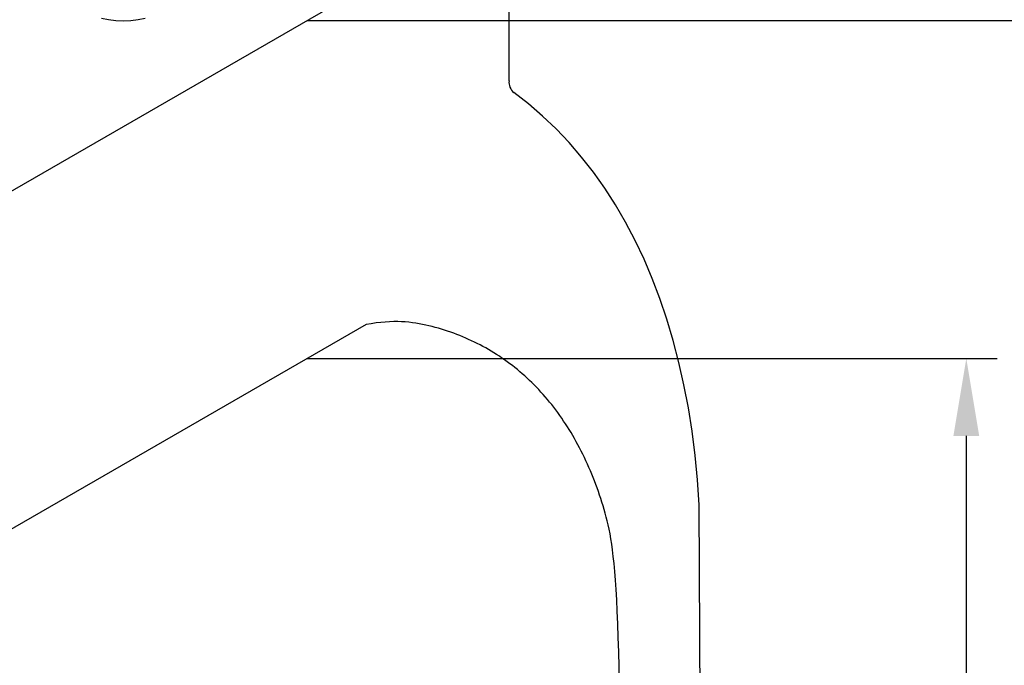
# Model space of a CAD drawing. Extents: x -140 to 2250, y -150 to 3120.
# Drawn here: x 1416 to 1862, y 1817 to 2109 of the extents above; entities that cross this region are included whole.
import ezdxf

# ---------------------------------------------------------------- set-up
doc = ezdxf.new("R2010")
doc.units = 0
doc.header["$LTSCALE"] = 50
doc.header["$MEASUREMENT"] = 0
doc.layers.get('0').update_dxf_attribs({"linetype": 'CONTINUOUS'})
doc.layers.get('DEFPOINTS').update_dxf_attribs({"linetype": 'CONTINUOUS'})
doc.layers.add('BEMASS', color=3, linetype='CONTINUOUS')
doc.styles.add('BEMSTIL', font='simplex.shx', dxfattribs={"width": 0.8})
doc.dimstyles.new('BEMASS', dxfattribs={"dimscale": 10, "dimtxt": 3.5, "dimasz": 3.5, "dimexe": 1.4, "dimexo": 0, "dimgap": 2, "dimtad": 1, "dimtxsty": 'BEMSTIL', "dimcen": 3, "dimclrd": 3, "dimclre": 3, "dimclrt": 3, "dimadec": 0, "dimazin": 0, "dimtfac": 0.875, "dimtmove": 2, "dimatfit": 3, "dimfxl": 1, "dimtolj": 1, "dimlwd": 25, "dimlwe": 25, "dimarcsym": 0})

# ---------------------------------------------------------------- blocks, each defined once
blk = doc.blocks.new('*D3')
at = {"layer": 'BEMASS', "color": 3, "lineweight": 25}
for p, q in [((1546.29, 1956.12), (1858.35, 1956.12)), ((1844.35, 1921.12), (1844.35, 1544.12)), ((1546.29, 1509.12), (1858.35, 1509.12))]:
    blk.add_line(p, q, dxfattribs=at)
at = {"layer": 'BEMASS', "color": 3}
for points in [[(1838.52, 1921.12), (1850.18, 1921.12), (1844.35, 1956.12)], [(1838.52, 1544.12), (1850.18, 1544.12), (1844.35, 1509.12)]]:
    blk.add_solid(points, dxfattribs=at)
at = {"layer": 'DEFPOINTS', "color": 0}
for p in [(1546.29, 1956.12), (1546.29, 1509.12), (1844.35, 1509.12)]:
    blk.add_point(p, dxfattribs=at)
at = {"layer": 'BEMASS', "color": 3, "insert": (1806.85, 1732.62), "char_height": 35, "attachment_point": 5, "rotation": 90, "style": 'BEMSTIL'}
blk.add_mtext('\\A1;45', dxfattribs=at)
blk = doc.blocks.new('*D4')
at = {"layer": 'BEMASS', "color": 3, "lineweight": 25}
for p, q in [((1546.29, 2109.12), (1940.47, 2109.12)), ((1926.47, 2074.12), (1926.47, 1504.12)), ((1546.29, 1469.12), (1940.47, 1469.12))]:
    blk.add_line(p, q, dxfattribs=at)
at = {"layer": 'BEMASS', "color": 3}
for points in [[(1920.64, 2074.12), (1932.3, 2074.12), (1926.47, 2109.12)], [(1920.64, 1504.12), (1932.3, 1504.12), (1926.47, 1469.12)]]:
    blk.add_solid(points, dxfattribs=at)
at = {"layer": 'DEFPOINTS', "color": 0}
for p in [(1546.29, 2109.12), (1546.29, 1469.12), (1926.47, 1469.12)]:
    blk.add_point(p, dxfattribs=at)
at = {"layer": 'BEMASS', "color": 3, "insert": (1888.97, 1789.12), "char_height": 35, "attachment_point": 5, "rotation": 90, "style": 'BEMSTIL'}
blk.add_mtext('\\A1;64', dxfattribs=at)

msp = doc.modelspace()

# ---------------------------------------------------------------- linework, layer by layer
at = {"color": 7, "linetype": 'Continuous', "lineweight": 30}
for p, q in [((1308.497, 1971.844), (1637.57, 2161.814)), ((1637.57, 2081.814), (1637.57, 2161.814)), ((1572.923, 1971.494), (1373.143, 1856.163))]:
    msp.add_line(p, q, dxfattribs=at)
at = {"color": 7, "linetype": 'Continuous', "lineweight": 30, "flags": 128}
for points in [[(1473.003, 2109.903), (1469.818, 2109.279), (1466.518, 2108.9), (1463.161, 2108.773), (1459.804, 2108.9), (1456.505, 2109.279), (1453.319, 2109.903)], [(1724.168, 1771.806), (1723.556, 1889.959), (1722.791, 1901.245), (1721.721, 1912.323), (1720.347, 1923.183), (1718.67, 1933.815), (1716.692, 1944.21), (1714.415, 1954.358), (1711.84, 1964.25), (1708.97, 1973.878), (1705.808, 1983.231), (1702.356, 1992.303), (1698.617, 2001.084), (1694.596, 2009.567), (1690.294, 2017.745), (1685.718, 2025.609), (1680.869, 2033.153), (1675.754, 2040.369), (1670.376, 2047.252), (1664.741, 2053.795), (1658.853, 2059.992), (1652.718, 2065.837), (1646.341, 2071.326), (1639.729, 2076.453)]]:
    msp.add_lwpolyline(points, dxfattribs=at)
at = {"color": 7, "linetype": 'Continuous', "lineweight": 30}
msp.add_arc((1643.987, 2081.283), 6.439, 175.27552, 228.60023, dxfattribs=at)
msp.add_open_spline([(1688.663, 1751.309), (1688.663, 1751.309), (1687.393, 1858.009), (1681.683, 1886.64), (1672.254, 1911.988), (1659.269, 1933.552), (1642.967, 1950.909), (1623.656, 1963.72), (1601.706, 1971.739), (1585.598, 1973.795), (1572.923, 1971.494)], degree=3, dxfattribs=at)

# ---------------------------------------------------------------- dimensions: what is measured, and where the dimension line sits
at = {"layer": 'BEMASS'}
for p1, p2, distance, picture, middle in [((1546.292, 2109.12), (1546.292, 1469.119), 380.179, '*D4', (1888.971, 1789.119)), ((1546.292, 1956.12), (1546.292, 1509.119), 298.058, '*D3', (1806.85, 1732.619))]:
    dim = msp.add_aligned_dim(p1=p1, p2=p2, distance=distance, dimstyle='BEMASS', override={"dimdec": 0, "dimlfac": 0.1}, dxfattribs=at)
    dim.commit()
    dim.dimension.update_dxf_attribs({"geometry": picture, "text_midpoint": middle})

doc.saveas('drawing.dxf')
